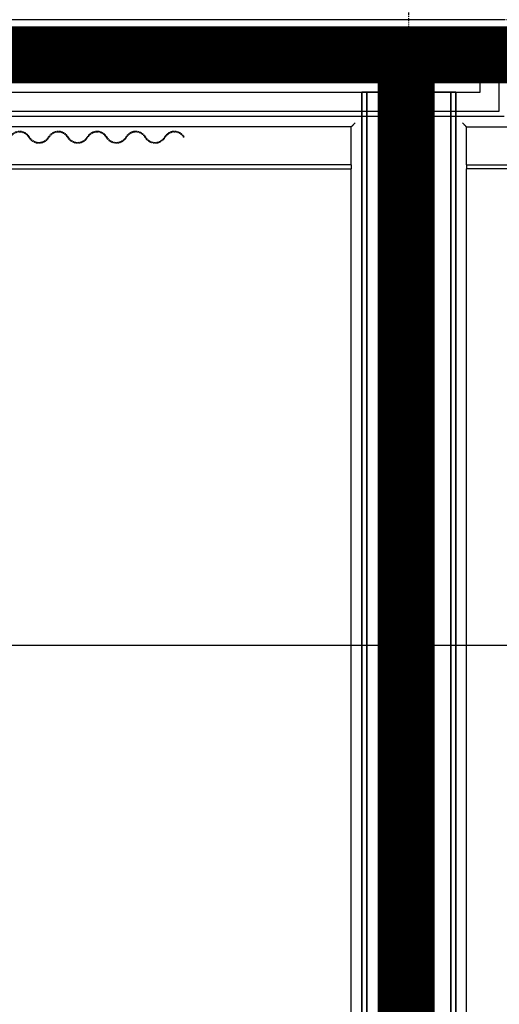
# Model space of a CAD drawing. Extents: x -5450 to 55500, y -7366 to 70929.
# Drawn here: x 16886 to 18145, y 65409 to 67992 of the extents above; entities that cross this region are included whole.
import ezdxf

# ---------------------------------------------------------------- set-up
doc = ezdxf.new("R2010")
doc.units = 0
for name, pattern in [('EDG-DASH-3', [4.5, 3, -1.5]), ('X-2499-2C$0$EDG-1DOT-2', [5, 2, -1.4, 0.2, -1.4]), ('X-2499-2C$0$EDG-DASH-3', [4.5, 3, -1.5])]:
    doc.linetypes.add(name, pattern=pattern)
for name, color, linetype in [('ARE-GEN', 7, 'EDG-DASH-3'), ('LIT-CIRC', 6, 'CONTINUOUS'), ('X-2499-2C$0$A-GENM-2', 31, 'X-2499-2C$0$EDG-DASH-3'), ('X-2499-2C$0$A-WALL', 8, 'CONTINUOUS'), ('X-2499-2C$0$A-WALL-2', 8, 'CONTINUOUS'), ('X-2499-2C$0$RCP-LINEJAN20', 11, 'CONTINUOUS'), ('X-2499-2C$0$S-GRID-1', 133, 'X-2499-2C$0$EDG-1DOT-2'), ('X-XREF', 7, 'CONTINUOUS')]:
    doc.layers.add(name, color=color, linetype=linetype)

# ---------------------------------------------------------------- blocks, each defined once
blk = doc.blocks.new('X-2499-2C')
at = {"layer": 'X-2499-2C$0$A-GENM-2'}
blk.add_line((17316.3, 17683.6), (17317.6, 17684.5), dxfattribs=at)
for centre, radius, start, end in [((16885.8, 17669.3), 29.6, 30.7622, 149.2378), ((16885.8, 17669.3), 28, 30.7622, 149.2378), ((16987.4, 17669.3), 29.6, 30.7622, 149.2378), ((16987.4, 17669.3), 28, 30.7622, 149.2378), ((17089, 17669.3), 29.6, 30.7622, 149.2378), ((17089, 17669.3), 28, 30.7622, 149.2378), ((17190.6, 17669.3), 29.6, 30.7622, 149.2378), ((17190.6, 17669.3), 28, 30.7622, 149.2378), ((17292.2, 17669.3), 29.6, 30.7622, 149.2378), ((17292.2, 17669.3), 28, 30.7622, 149.2378), ((16936.6, 17699.6), 31.1, 210.7622, 329.2378), ((16936.6, 17699.6), 29.6, 210.7622, 329.2378), ((17038.2, 17699.6), 31.1, 210.7622, 329.2378), ((17038.2, 17699.6), 29.6, 210.7622, 329.2378), ((17139.8, 17699.6), 31.1, 210.7622, 329.2378), ((17139.8, 17699.6), 29.6, 210.7622, 329.2378), ((17241.4, 17699.6), 31.1, 210.7622, 329.2378), ((17241.4, 17699.6), 29.6, 210.7622, 329.2378)]:
    blk.add_arc(centre, radius, start, end, dxfattribs=at)
at = {"layer": 'X-2499-2C$0$A-WALL'}
for p, q in [((18094.1, 17802), (18094.1, 17865.5)), ((18157.1, 17865.5), (18094.1, 17865.5)), ((18144.1, 17752), (18144.1, 17865.5)), ((15870.1, 17802), (18094.1, 17802)), ((17797.1, 9192), (17797.1, 17802)), ((17861.1, 10192), (17861.1, 17802)), ((17894.6, 10192), (17894.6, 17802)), ((17919.6, 10192), (17919.6, 17802)), ((17953.1, 10192), (17953.1, 17802)), ((18017.1, 9192), (18017.1, 17802)), ((15820.1, 17752), (18144.1, 17752))]:
    blk.add_line(p, q, dxfattribs=at)
at = {"layer": 'X-2499-2C$0$A-WALL-2'}
for p, q in [((18157.1, 17992), (15807.1, 17992)), ((17784.1, 17802), (17784.1, 9192)), ((18030.1, 17802), (17784.1, 17802)), ((18030.1, 9192), (18030.1, 17802)), ((15807.1, 17739), (18157.1, 17739))]:
    blk.add_line(p, q, dxfattribs=at)
at = {"layer": 'X-2499-2C$0$RCP-LINEJAN20'}
for p, q in [((17784.1, 9192), (17784.1, 17802)), ((17797.1, 17802), (17797.1, 9192)), ((17861.1, 17802), (17861.1, 10192)), ((17894.6, 17802), (17894.6, 10192)), ((17919.6, 17802), (17919.6, 10192)), ((17953.1, 17802), (17953.1, 10192)), ((18017.1, 17802), (18017.1, 9192)), ((18030.1, 17802), (18030.1, 9192)), ((17756.1, 17711), (16769.5, 17711)), ((17756.1, 17611), (17756.1, 17711)), ((18058.1, 17711), (19008.8, 17711)), ((18058.1, 17611), (18058.1, 17711)), ((17756.1, 17611), (14458.1, 17611)), ((14458.1, 17601), (17756.1, 17601)), ((17756.1, 17611), (17756.1, 17601)), ((17756.1, 14996.1), (17756.1, 17601)), ((18058.1, 17611), (21356.1, 17611)), ((18058.1, 17611), (18058.1, 17601)), ((21356.1, 17601), (18058.1, 17601)), ((18058.1, 14994.1), (18058.1, 17601))]:
    blk.add_line(p, q, dxfattribs=at)
for points in [[(17766.1, 17721), (17765.3, 17720.1), (17764, 17718.8), (17762.3, 17717.2), (17761.3, 17716.2), (17760.6, 17715.4), (17759.9, 17714.7), (17759.2, 17714.1), (17758.6, 17713.5), (17758.1, 17712.9), (17757.5, 17712.3), (17756.9, 17711.7), (17756.3, 17711.2), (17756.1, 17711), (17756.1, 17711)], [(18048.1, 17721), (18049, 17720.1), (18050.3, 17718.8), (18051.9, 17717.2), (18052.9, 17716.2), (18053.6, 17715.4), (18054.4, 17714.7), (18055, 17714.1), (18055.6, 17713.5), (18056.2, 17712.9), (18056.8, 17712.3), (18057.3, 17711.7), (18057.9, 17711.2), (18058.1, 17711), (18058.1, 17711)]]:
    blk.add_open_spline(points, degree=3, knots=[0, 0, 0, 0, 0.166667, 0.25, 0.333333, 0.375, 0.416667, 0.5, 0.541667, 0.583333, 0.666667, 0.75, 0.833333, 1, 1, 1, 1], dxfattribs=at)
at = {"layer": 'X-2499-2C$0$S-GRID-1'}
for p, q in [((17907.1, -7365.7), (17907.1, 19811.2)), ((52210.2, 17992), (-811.8, 17992))]:
    blk.add_line(p, q, dxfattribs=at)

msp = doc.modelspace()

# ---------------------------------------------------------------- linework, layer by layer
at = {"layer": 'ARE-GEN', "const_width": 150}
for points in [[(28700, 67900), (100, 67900)], [(17900, 59150), (17900, 67900)]]:
    msp.add_lwpolyline(points, dxfattribs=at)
at = {"layer": 'LIT-CIRC'}
msp.add_lwpolyline([(19850, 66350), (15950, 66350)], dxfattribs=at)

# ---------------------------------------------------------------- block references
at = {"layer": 'X-XREF'}
msp.add_blockref('X-2499-2C', (0, 50000), dxfattribs=at)

doc.saveas('drawing.dxf')
